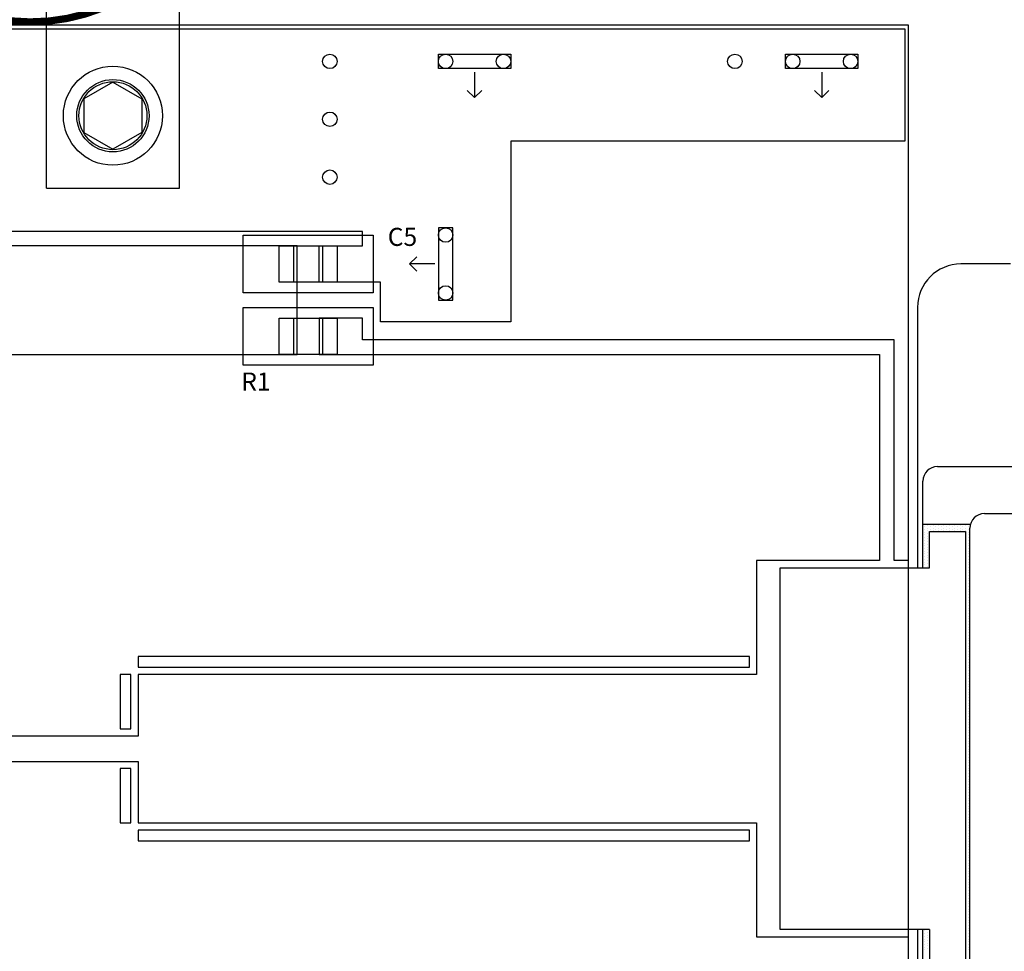
# Model space of a CAD drawing. Units: inches. Extents: x 1.89 to 9.39, y 3.02 to 8.45.
# Drawn here: x 3.27 to 4.63, y 5.72 to 7.01 of the extents above; entities that cross this region are included whole.
import ezdxf

# ---------------------------------------------------------------- set-up
doc = ezdxf.new("R2010")
doc.units = ezdxf.units.IN
doc.header["$MEASUREMENT"] = 0
for name, color, linetype in [('1-TOP METAL', 1, 'Continuous'), ('11-CUTOUT', 140, 'Continuous'), ('3-PKG', 7, 'Continuous'), ('3-PLATED VIAS', 6, 'Continuous'), ('5-OUTLINE', 7, 'Continuous'), ('7-COMPONENTS', 5, 'Continuous'), ('9-TOP SILK SCREEN', 5, 'Continuous')]:
    doc.layers.add(name, color=color, linetype=linetype)

# ---------------------------------------------------------------- blocks, each defined once
blk = doc.blocks.new('C0805')
for p, q in [((-0.04, 0.025), (0.04, 0.025)), ((-0.04, -0.025), (-0.04, 0.025)), ((-0.02, -0.025), (-0.02, 0.025)), ((0.02, 0.025), (0.02, -0.025)), ((0.04, 0.025), (0.04, -0.025)), ((0.04, -0.025), (-0.04, -0.025))]:
    blk.add_line(p, q)
blk = doc.blocks.new('JOHNSON_BANANA_JACK')
at = {"layer": '7-COMPONENTS'}
for p, q in [((1.077, 1.138), (0.639, 1.138)), ((0.639, 1.138), (0.639, 0.95)), ((1.077, 0.95), (1.077, 1.138)), ((0.639, 0.95), (1.077, 0.95)), ((0.741, 0.481), (0.741, 0.95)), ((0.975, 0.481), (0.975, 0.95)), ((0.741, 0.889), (0.9644, 0.91)), ((0.741, 0.901), (0.8367, 0.91)), ((0.741, 0.91), (0.975, 0.91)), ((0.741, 0.877), (0.975, 0.899)), ((0.741, 0.865), (0.975, 0.887)), ((0.741, 0.853), (0.975, 0.875)), ((0.741, 0.841), (0.975, 0.863)), ((0.741, 0.829), (0.975, 0.851)), ((0.741, 0.817), (0.975, 0.839)), ((0.741, 0.805), (0.975, 0.827)), ((0.741, 0.793), (0.975, 0.815)), ((0.741, 0.781), (0.975, 0.803)), ((0.741, 0.769), (0.975, 0.791)), ((0.741, 0.757), (0.975, 0.779)), ((0.741, 0.745), (0.975, 0.767)), ((0.741, 0.733), (0.975, 0.755)), ((0.741, 0.721), (0.975, 0.743)), ((0.741, 0.709), (0.975, 0.731)), ((0.741, 0.697), (0.975, 0.719)), ((0.741, 0.685), (0.975, 0.707)), ((0.741, 0.673), (0.975, 0.695)), ((0.741, 0.661), (0.975, 0.683)), ((0.741, 0.649), (0.975, 0.671)), ((0.741, 0.637), (0.975, 0.659)), ((0.741, 0.625), (0.975, 0.647)), ((0.741, 0.613), (0.975, 0.635)), ((0.741, 0.601), (0.975, 0.623)), ((0.741, 0.589), (0.975, 0.611)), ((0.741, 0.577), (0.975, 0.599)), ((0.741, 0.565), (0.975, 0.587)), ((0.741, 0.553), (0.975, 0.575)), ((0.741, 0.541), (0.975, 0.563)), ((0.741, 0.529), (0.975, 0.551)), ((0.741, 0.517), (0.975, 0.539)), ((0.741, 0.505), (0.975, 0.527)), ((0.741, 0.493), (0.975, 0.515)), ((0.741, 0.481), (0.975, 0.503)), ((0.8686, 0.481), (0.975, 0.491)), ((0.741, 0.481), (0.975, 0.481)), ((0.766, 0.45), (0.797, 0.481)), ((0.919, 0.481), (0.95, 0.45)), ((0.766, 0.2), (0.766, 0.45)), ((0.766, 0.45), (0.95, 0.45)), ((0.95, 0.2), (0.95, 0.45)), ((0.766, 0.2), (0.95, 0.2))]:
    blk.add_line(p, q, dxfattribs=at)
blk.add_circle((0.858, 0.3), 0.047, dxfattribs=at)
blk = doc.blocks.new('2-56HEAD')
at = {"layer": '7-COMPONENTS'}
for p, q in [((0, 0.0462), (-0.04, 0.0231)), ((0, 0.0462), (0.04, 0.0231)), ((-0.04, 0.0231), (-0.04, -0.0231)), ((0.04, 0.0231), (0.04, -0.0231)), ((-0.04, -0.0231), (0, -0.0462)), ((0.04, -0.0231), (0, -0.0462))]:
    blk.add_line(p, q, dxfattribs=at)
blk.add_circle((0, 0), 0.0685, dxfattribs=at)
blk = doc.blocks.new('ALEL_68UF')
at = {"layer": '7-COMPONENTS', "const_width": 0.002}
blk.add_lwpolyline([(-0.1875, 0.489), (0.1875, 0.489), (0.1875, 0), (-0.1875, 0)], close=True, dxfattribs=at)
at = {"layer": '7-COMPONENTS', "const_width": 0.01}
for points in [[(-0.3355, 0.01, 0.179092), (-0.1105, 0)], [(0.1095, 0, 0.223455), (0.3345, 0.01)]]:
    blk.add_lwpolyline(points, format="xyb", dxfattribs=at)
blk = doc.blocks.new('PL84A1')
at = {"layer": '3-PKG'}
for p, q in [((-0.39, -0.145), (-0.39, 0.185)), ((-0.325, -0.08), (-0.325, 0.12)), ((-0.31, -0.0994), (-0.31, -0.165)), ((-0.3087, -0.106), (-0.3087, -0.106)), ((-0.3068, -0.1022), (-0.3068, -0.1022)), ((0.305, -0.1), (-0.305, -0.1)), ((-0.3049, -0.106), (-0.3049, -0.106)), ((-0.303, -0.1022), (-0.303, -0.1022)), ((-0.3012, -0.106), (-0.3012, -0.106)), ((-0.3, -0.106), (0.3, -0.106)), ((-0.3, -0.156), (-0.3, -0.106)), ((-0.2993, -0.1022), (-0.2993, -0.1022)), ((-0.2974, -0.106), (-0.2974, -0.106)), ((-0.2955, -0.1022), (-0.2955, -0.1022)), ((-0.2937, -0.106), (-0.2937, -0.106)), ((-0.2918, -0.1022), (-0.2918, -0.1022)), ((-0.2899, -0.106), (-0.2899, -0.106)), ((-0.288, -0.1022), (-0.288, -0.1022)), ((-0.2862, -0.106), (-0.2862, -0.106)), ((-0.2843, -0.1022), (-0.2843, -0.1022)), ((-0.2824, -0.106), (-0.2824, -0.106)), ((-0.2805, -0.1022), (-0.2805, -0.1022)), ((-0.2787, -0.106), (-0.2787, -0.106)), ((-0.2768, -0.1022), (-0.2768, -0.1022)), ((-0.2749, -0.106), (-0.2749, -0.106)), ((-0.273, -0.1022), (-0.273, -0.1022)), ((-0.2712, -0.106), (-0.2712, -0.106)), ((-0.2693, -0.1022), (-0.2693, -0.1022)), ((-0.2674, -0.106), (-0.2674, -0.106)), ((-0.2655, -0.1022), (-0.2655, -0.1022)), ((-0.2637, -0.106), (-0.2637, -0.106)), ((-0.2618, -0.1022), (-0.2618, -0.1022)), ((-0.2599, -0.106), (-0.2599, -0.106)), ((-0.258, -0.1022), (-0.258, -0.1022)), ((-0.2562, -0.106), (-0.2562, -0.106)), ((-0.2543, -0.1022), (-0.2543, -0.1022)), ((-0.2524, -0.106), (-0.2524, -0.106)), ((-0.2505, -0.1022), (-0.2505, -0.1022)), ((-0.2487, -0.106), (-0.2487, -0.106)), ((-0.2468, -0.1022), (-0.2468, -0.1022)), ((-0.2449, -0.106), (-0.2449, -0.106)), ((-0.243, -0.1022), (-0.243, -0.1022)), ((-0.2412, -0.106), (-0.2412, -0.106)), ((-0.2393, -0.1022), (-0.2393, -0.1022)), ((-0.2374, -0.106), (-0.2374, -0.106)), ((-0.2355, -0.1022), (-0.2355, -0.1022)), ((-0.2337, -0.106), (-0.2337, -0.106)), ((-0.2318, -0.1022), (-0.2318, -0.1022)), ((-0.2299, -0.106), (-0.2299, -0.106)), ((-0.228, -0.1022), (-0.228, -0.1022)), ((-0.2262, -0.106), (-0.2262, -0.106)), ((-0.2243, -0.1022), (-0.2243, -0.1022)), ((-0.2224, -0.106), (-0.2224, -0.106)), ((-0.2205, -0.1022), (-0.2205, -0.1022)), ((-0.2187, -0.106), (-0.2187, -0.106)), ((-0.2168, -0.1022), (-0.2168, -0.1022)), ((-0.2149, -0.106), (-0.2149, -0.106)), ((-0.213, -0.1022), (-0.213, -0.1022)), ((-0.2112, -0.106), (-0.2112, -0.106)), ((-0.2093, -0.1022), (-0.2093, -0.1022)), ((-0.2074, -0.106), (-0.2074, -0.106)), ((-0.2055, -0.1022), (-0.2055, -0.1022)), ((-0.2037, -0.106), (-0.2037, -0.106)), ((-0.2018, -0.1022), (-0.2018, -0.1022)), ((-0.1999, -0.106), (-0.1999, -0.106)), ((-0.198, -0.1022), (-0.198, -0.1022)), ((-0.1962, -0.106), (-0.1962, -0.106)), ((-0.1943, -0.1022), (-0.1943, -0.1022)), ((-0.1924, -0.106), (-0.1924, -0.106)), ((-0.1905, -0.1022), (-0.1905, -0.1022)), ((-0.1887, -0.106), (-0.1887, -0.106)), ((-0.1868, -0.1022), (-0.1868, -0.1022)), ((-0.1849, -0.106), (-0.1849, -0.106)), ((-0.183, -0.1022), (-0.183, -0.1022)), ((-0.1812, -0.106), (-0.1812, -0.106)), ((-0.1793, -0.1022), (-0.1793, -0.1022)), ((-0.1774, -0.106), (-0.1774, -0.106)), ((-0.1755, -0.1022), (-0.1755, -0.1022)), ((-0.1737, -0.106), (-0.1737, -0.106)), ((-0.1718, -0.1022), (-0.1718, -0.1022)), ((-0.1699, -0.106), (-0.1699, -0.106)), ((-0.168, -0.1022), (-0.168, -0.1022)), ((-0.1662, -0.106), (-0.1662, -0.106)), ((-0.1643, -0.1022), (-0.1643, -0.1022)), ((-0.1624, -0.106), (-0.1624, -0.106)), ((-0.1605, -0.1022), (-0.1605, -0.1022)), ((-0.1587, -0.106), (-0.1587, -0.106)), ((-0.1568, -0.1022), (-0.1568, -0.1022)), ((-0.1549, -0.106), (-0.1549, -0.106)), ((-0.153, -0.1022), (-0.153, -0.1022)), ((-0.1512, -0.106), (-0.1512, -0.106)), ((-0.1493, -0.1022), (-0.1493, -0.1022)), ((-0.1474, -0.106), (-0.1474, -0.106)), ((-0.1455, -0.1022), (-0.1455, -0.1022)), ((-0.1437, -0.106), (-0.1437, -0.106)), ((-0.1418, -0.1022), (-0.1418, -0.1022)), ((-0.1399, -0.106), (-0.1399, -0.106)), ((-0.138, -0.1022), (-0.138, -0.1022)), ((-0.1362, -0.106), (-0.1362, -0.106)), ((-0.1343, -0.1022), (-0.1343, -0.1022)), ((-0.1324, -0.106), (-0.1324, -0.106)), ((-0.1305, -0.1022), (-0.1305, -0.1022)), ((-0.1287, -0.106), (-0.1287, -0.106)), ((-0.1268, -0.1022), (-0.1268, -0.1022)), ((-0.1249, -0.106), (-0.1249, -0.106)), ((-0.123, -0.1022), (-0.123, -0.1022)), ((-0.1212, -0.106), (-0.1212, -0.106)), ((-0.1193, -0.1022), (-0.1193, -0.1022)), ((-0.1174, -0.106), (-0.1174, -0.106)), ((-0.1155, -0.1022), (-0.1155, -0.1022)), ((-0.1137, -0.106), (-0.1137, -0.106)), ((-0.1118, -0.1022), (-0.1118, -0.1022)), ((-0.1099, -0.106), (-0.1099, -0.106)), ((-0.108, -0.1022), (-0.108, -0.1022)), ((-0.1062, -0.106), (-0.1062, -0.106)), ((-0.1043, -0.1022), (-0.1043, -0.1022)), ((-0.1024, -0.106), (-0.1024, -0.106)), ((-0.1005, -0.1022), (-0.1005, -0.1022)), ((-0.0987, -0.106), (-0.0987, -0.106)), ((-0.0968, -0.1022), (-0.0968, -0.1022)), ((-0.0949, -0.106), (-0.0949, -0.106)), ((-0.093, -0.1022), (-0.093, -0.1022)), ((-0.0912, -0.106), (-0.0912, -0.106)), ((-0.0893, -0.1022), (-0.0893, -0.1022)), ((-0.0874, -0.106), (-0.0874, -0.106)), ((-0.0855, -0.1022), (-0.0855, -0.1022)), ((-0.0837, -0.106), (-0.0837, -0.106)), ((-0.0818, -0.1022), (-0.0818, -0.1022)), ((-0.0799, -0.106), (-0.0799, -0.106)), ((-0.078, -0.1022), (-0.078, -0.1022)), ((-0.0762, -0.106), (-0.0762, -0.106)), ((-0.0743, -0.1022), (-0.0743, -0.1022)), ((-0.0724, -0.106), (-0.0724, -0.106)), ((-0.0705, -0.1022), (-0.0705, -0.1022)), ((-0.0687, -0.106), (-0.0687, -0.106)), ((-0.0668, -0.1022), (-0.0668, -0.1022)), ((-0.0649, -0.106), (-0.0649, -0.106)), ((-0.063, -0.1022), (-0.063, -0.1022)), ((-0.0612, -0.106), (-0.0612, -0.106)), ((-0.0593, -0.1022), (-0.0593, -0.1022)), ((-0.0574, -0.106), (-0.0574, -0.106)), ((-0.0555, -0.1022), (-0.0555, -0.1022)), ((-0.0537, -0.106), (-0.0537, -0.106)), ((-0.0518, -0.1022), (-0.0518, -0.1022)), ((-0.0499, -0.106), (-0.0499, -0.106)), ((-0.048, -0.1022), (-0.048, -0.1022)), ((-0.0462, -0.106), (-0.0462, -0.106)), ((-0.0443, -0.1022), (-0.0443, -0.1022)), ((-0.0424, -0.106), (-0.0424, -0.106)), ((-0.0405, -0.1022), (-0.0405, -0.1022)), ((-0.0387, -0.106), (-0.0387, -0.106)), ((-0.0368, -0.1022), (-0.0368, -0.1022)), ((-0.0349, -0.106), (-0.0349, -0.106)), ((-0.033, -0.1022), (-0.033, -0.1022)), ((-0.0312, -0.106), (-0.0312, -0.106)), ((-0.0293, -0.1022), (-0.0293, -0.1022)), ((-0.0274, -0.106), (-0.0274, -0.106)), ((-0.0255, -0.1022), (-0.0255, -0.1022)), ((-0.0237, -0.106), (-0.0237, -0.106)), ((-0.0218, -0.1022), (-0.0218, -0.1022)), ((-0.0199, -0.106), (-0.0199, -0.106)), ((-0.018, -0.1022), (-0.018, -0.1022)), ((-0.0162, -0.106), (-0.0162, -0.106)), ((-0.0143, -0.1022), (-0.0143, -0.1022)), ((-0.0124, -0.106), (-0.0124, -0.106)), ((-0.0105, -0.1022), (-0.0105, -0.1022)), ((-0.0087, -0.106), (-0.0087, -0.106)), ((-0.0068, -0.1022), (-0.0068, -0.1022)), ((-0.0049, -0.106), (-0.0049, -0.106)), ((-0.003, -0.1022), (-0.003, -0.1022)), ((-0.0012, -0.106), (-0.0012, -0.106)), ((0.0007, -0.1022), (0.0007, -0.1022)), ((0.0026, -0.106), (0.0026, -0.106)), ((0.0045, -0.1022), (0.0045, -0.1022)), ((0.0063, -0.106), (0.0063, -0.106)), ((0.0082, -0.1022), (0.0082, -0.1022)), ((0.0101, -0.106), (0.0101, -0.106)), ((0.012, -0.1022), (0.012, -0.1022)), ((0.0138, -0.106), (0.0138, -0.106)), ((0.0157, -0.1022), (0.0157, -0.1022)), ((0.0176, -0.106), (0.0176, -0.106)), ((0.0195, -0.1022), (0.0195, -0.1022)), ((0.0213, -0.106), (0.0213, -0.106)), ((0.0232, -0.1022), (0.0232, -0.1022)), ((0.0251, -0.106), (0.0251, -0.106)), ((0.027, -0.1022), (0.027, -0.1022)), ((0.0288, -0.106), (0.0288, -0.106)), ((0.0307, -0.1022), (0.0307, -0.1022)), ((0.0326, -0.106), (0.0326, -0.106)), ((0.0345, -0.1022), (0.0345, -0.1022)), ((0.0363, -0.106), (0.0363, -0.106)), ((0.0382, -0.1022), (0.0382, -0.1022)), ((0.0401, -0.106), (0.0401, -0.106)), ((0.042, -0.1022), (0.042, -0.1022)), ((0.0438, -0.106), (0.0438, -0.106)), ((0.0457, -0.1022), (0.0457, -0.1022)), ((0.0476, -0.106), (0.0476, -0.106)), ((0.0495, -0.1022), (0.0495, -0.1022)), ((0.0513, -0.106), (0.0513, -0.106)), ((0.0532, -0.1022), (0.0532, -0.1022)), ((0.0551, -0.106), (0.0551, -0.106)), ((0.057, -0.1022), (0.057, -0.1022)), ((0.0588, -0.106), (0.0588, -0.106)), ((0.0607, -0.1022), (0.0607, -0.1022)), ((0.0626, -0.106), (0.0626, -0.106)), ((0.0645, -0.1022), (0.0645, -0.1022)), ((0.0663, -0.106), (0.0663, -0.106)), ((0.0682, -0.1022), (0.0682, -0.1022)), ((0.0701, -0.106), (0.0701, -0.106)), ((0.072, -0.1022), (0.072, -0.1022)), ((0.0738, -0.106), (0.0738, -0.106)), ((0.0757, -0.1022), (0.0757, -0.1022)), ((0.0776, -0.106), (0.0776, -0.106)), ((0.0795, -0.1022), (0.0795, -0.1022)), ((0.0813, -0.106), (0.0813, -0.106)), ((0.0832, -0.1022), (0.0832, -0.1022)), ((0.0851, -0.106), (0.0851, -0.106)), ((0.087, -0.1022), (0.087, -0.1022)), ((0.0888, -0.106), (0.0888, -0.106)), ((0.0907, -0.1022), (0.0907, -0.1022)), ((0.0926, -0.106), (0.0926, -0.106)), ((0.0945, -0.1022), (0.0945, -0.1022)), ((0.0963, -0.106), (0.0963, -0.106)), ((0.0982, -0.1022), (0.0982, -0.1022)), ((0.1001, -0.106), (0.1001, -0.106)), ((0.102, -0.1022), (0.102, -0.1022)), ((0.1038, -0.106), (0.1038, -0.106)), ((0.1057, -0.1022), (0.1057, -0.1022)), ((0.1076, -0.106), (0.1076, -0.106)), ((0.1095, -0.1022), (0.1095, -0.1022)), ((0.1113, -0.106), (0.1113, -0.106)), ((0.1132, -0.1022), (0.1132, -0.1022)), ((0.1151, -0.106), (0.1151, -0.106)), ((0.117, -0.1022), (0.117, -0.1022)), ((0.1188, -0.106), (0.1188, -0.106)), ((0.1207, -0.1022), (0.1207, -0.1022)), ((0.1226, -0.106), (0.1226, -0.106)), ((0.1245, -0.1022), (0.1245, -0.1022)), ((0.1263, -0.106), (0.1263, -0.106)), ((0.1282, -0.1022), (0.1282, -0.1022)), ((0.1301, -0.106), (0.1301, -0.106)), ((0.132, -0.1022), (0.132, -0.1022)), ((0.1338, -0.106), (0.1338, -0.106)), ((0.1357, -0.1022), (0.1357, -0.1022)), ((0.1376, -0.106), (0.1376, -0.106)), ((0.1395, -0.1022), (0.1395, -0.1022)), ((0.1413, -0.106), (0.1413, -0.106)), ((0.1432, -0.1022), (0.1432, -0.1022)), ((0.1451, -0.106), (0.1451, -0.106)), ((0.147, -0.1022), (0.147, -0.1022)), ((0.1488, -0.106), (0.1488, -0.106)), ((0.1507, -0.1022), (0.1507, -0.1022)), ((0.1526, -0.106), (0.1526, -0.106)), ((0.1545, -0.1022), (0.1545, -0.1022)), ((0.1563, -0.106), (0.1563, -0.106)), ((0.1582, -0.1022), (0.1582, -0.1022)), ((0.1601, -0.106), (0.1601, -0.106)), ((0.162, -0.1022), (0.162, -0.1022)), ((0.1638, -0.106), (0.1638, -0.106)), ((0.1657, -0.1022), (0.1657, -0.1022)), ((0.1676, -0.106), (0.1676, -0.106)), ((0.1695, -0.1022), (0.1695, -0.1022)), ((0.1713, -0.106), (0.1713, -0.106)), ((0.1732, -0.1022), (0.1732, -0.1022)), ((0.1751, -0.106), (0.1751, -0.106)), ((0.177, -0.1022), (0.177, -0.1022)), ((0.1788, -0.106), (0.1788, -0.106)), ((0.1807, -0.1022), (0.1807, -0.1022)), ((0.1826, -0.106), (0.1826, -0.106)), ((0.1845, -0.1022), (0.1845, -0.1022)), ((0.1863, -0.106), (0.1863, -0.106)), ((0.1882, -0.1022), (0.1882, -0.1022)), ((0.1901, -0.106), (0.1901, -0.106)), ((0.192, -0.1022), (0.192, -0.1022)), ((0.1938, -0.106), (0.1938, -0.106)), ((0.1957, -0.1022), (0.1957, -0.1022)), ((0.1976, -0.106), (0.1976, -0.106)), ((0.1995, -0.1022), (0.1995, -0.1022)), ((0.2013, -0.106), (0.2013, -0.106)), ((0.2032, -0.1022), (0.2032, -0.1022)), ((0.2051, -0.106), (0.2051, -0.106)), ((0.207, -0.1022), (0.207, -0.1022)), ((0.2088, -0.106), (0.2088, -0.106)), ((0.2107, -0.1022), (0.2107, -0.1022)), ((0.2126, -0.106), (0.2126, -0.106)), ((0.2145, -0.1022), (0.2145, -0.1022)), ((0.2163, -0.106), (0.2163, -0.106)), ((0.2182, -0.1022), (0.2182, -0.1022)), ((0.2201, -0.106), (0.2201, -0.106)), ((0.222, -0.1022), (0.222, -0.1022)), ((0.2238, -0.106), (0.2238, -0.106)), ((0.2257, -0.1022), (0.2257, -0.1022)), ((0.2276, -0.106), (0.2276, -0.106)), ((0.2295, -0.1022), (0.2295, -0.1022)), ((0.2313, -0.106), (0.2313, -0.106)), ((0.2332, -0.1022), (0.2332, -0.1022)), ((0.2351, -0.106), (0.2351, -0.106)), ((0.237, -0.1022), (0.237, -0.1022)), ((0.2388, -0.106), (0.2388, -0.106)), ((0.2407, -0.1022), (0.2407, -0.1022)), ((0.2426, -0.106), (0.2426, -0.106)), ((0.2445, -0.1022), (0.2445, -0.1022)), ((0.2463, -0.106), (0.2463, -0.106)), ((0.2482, -0.1022), (0.2482, -0.1022)), ((0.2501, -0.106), (0.2501, -0.106)), ((0.252, -0.1022), (0.252, -0.1022)), ((0.2538, -0.106), (0.2538, -0.106)), ((0.2557, -0.1022), (0.2557, -0.1022)), ((0.2576, -0.106), (0.2576, -0.106)), ((0.2595, -0.1022), (0.2595, -0.1022)), ((0.2613, -0.106), (0.2613, -0.106)), ((0.2632, -0.1022), (0.2632, -0.1022)), ((0.2651, -0.106), (0.2651, -0.106)), ((0.267, -0.1022), (0.267, -0.1022)), ((0.2688, -0.106), (0.2688, -0.106)), ((0.2707, -0.1022), (0.2707, -0.1022)), ((0.2726, -0.106), (0.2726, -0.106)), ((0.2745, -0.1022), (0.2745, -0.1022)), ((0.2763, -0.106), (0.2763, -0.106)), ((0.2782, -0.1022), (0.2782, -0.1022)), ((-0.3087, -0.1135), (-0.3087, -0.1135)), ((-0.3087, -0.121), (-0.3087, -0.121)), ((-0.3068, -0.1097), (-0.3068, -0.1097)), ((-0.3068, -0.1172), (-0.3068, -0.1172)), ((-0.3049, -0.1135), (-0.3049, -0.1135)), ((-0.3049, -0.121), (-0.3049, -0.121)), ((-0.303, -0.1097), (-0.303, -0.1097)), ((-0.303, -0.1172), (-0.303, -0.1172)), ((-0.3012, -0.1135), (-0.3012, -0.1135)), ((-0.3012, -0.121), (-0.3012, -0.121)), ((-0.3087, -0.1285), (-0.3087, -0.1285)), ((-0.3087, -0.136), (-0.3087, -0.136)), ((-0.3068, -0.1247), (-0.3068, -0.1247)), ((-0.3068, -0.1322), (-0.3068, -0.1322)), ((-0.3049, -0.1285), (-0.3049, -0.1285)), ((-0.3049, -0.136), (-0.3049, -0.136)), ((-0.303, -0.1247), (-0.303, -0.1247)), ((-0.303, -0.1322), (-0.303, -0.1322)), ((-0.3012, -0.1285), (-0.3012, -0.1285)), ((-0.3012, -0.136), (-0.3012, -0.136)), ((-0.3087, -0.1435), (-0.3087, -0.1435)), ((-0.3068, -0.1397), (-0.3068, -0.1397)), ((-0.3068, -0.1472), (-0.3068, -0.1472)), ((-0.3049, -0.1435), (-0.3049, -0.1435)), ((-0.303, -0.1397), (-0.303, -0.1397)), ((-0.303, -0.1472), (-0.303, -0.1472)), ((-0.3012, -0.1435), (-0.3012, -0.1435)), ((-0.3087, -0.151), (-0.3087, -0.151)), ((-0.3087, -0.1585), (-0.3087, -0.1585)), ((-0.3068, -0.1547), (-0.3068, -0.1547)), ((-0.3068, -0.1622), (-0.3068, -0.1622)), ((-0.3049, -0.151), (-0.3049, -0.151)), ((-0.3049, -0.1585), (-0.3049, -0.1585)), ((-0.303, -0.1547), (-0.303, -0.1547)), ((-0.303, -0.1622), (-0.303, -0.1622)), ((-0.3012, -0.151), (-0.3012, -0.151)), ((-0.3012, -0.1585), (-0.3012, -0.1585)), ((-0.25, -0.156), (-0.3, -0.156)), ((-0.2993, -0.1622), (-0.2993, -0.1622)), ((-0.2974, -0.1585), (-0.2974, -0.1585)), ((-0.2955, -0.1622), (-0.2955, -0.1622)), ((-0.2937, -0.1585), (-0.2937, -0.1585)), ((-0.2918, -0.1622), (-0.2918, -0.1622)), ((-0.2899, -0.1585), (-0.2899, -0.1585)), ((-0.288, -0.1622), (-0.288, -0.1622)), ((-0.2862, -0.1585), (-0.2862, -0.1585)), ((-0.2843, -0.1622), (-0.2843, -0.1622)), ((-0.2824, -0.1585), (-0.2824, -0.1585)), ((-0.2805, -0.1622), (-0.2805, -0.1622)), ((-0.2787, -0.1585), (-0.2787, -0.1585)), ((-0.2768, -0.1622), (-0.2768, -0.1622)), ((-0.2749, -0.1585), (-0.2749, -0.1585)), ((-0.273, -0.1622), (-0.273, -0.1622)), ((-0.2712, -0.1585), (-0.2712, -0.1585)), ((-0.2693, -0.1622), (-0.2693, -0.1622)), ((-0.2674, -0.1585), (-0.2674, -0.1585)), ((-0.2655, -0.1622), (-0.2655, -0.1622)), ((-0.2637, -0.1585), (-0.2637, -0.1585)), ((-0.2618, -0.1622), (-0.2618, -0.1622)), ((-0.2599, -0.1585), (-0.2599, -0.1585)), ((-0.258, -0.1622), (-0.258, -0.1622)), ((-0.2562, -0.1585), (-0.2562, -0.1585)), ((-0.2543, -0.1622), (-0.2543, -0.1622)), ((-0.2524, -0.1585), (-0.2524, -0.1585)), ((-0.2505, -0.1622), (-0.2505, -0.1622)), ((-0.25, -0.3625), (-0.25, -0.156)), ((0.25, -0.156), (0.25, -0.3625)), ((0.25, -0.156), (0.3, -0.156)), ((0.2501, -0.1585), (0.2501, -0.1585)), ((0.252, -0.1622), (0.252, -0.1622)), ((0.2538, -0.1585), (0.2538, -0.1585)), ((0.2557, -0.1622), (0.2557, -0.1622)), ((0.2576, -0.1585), (0.2576, -0.1585)), ((0.2595, -0.1622), (0.2595, -0.1622)), ((0.2613, -0.1585), (0.2613, -0.1585)), ((0.2632, -0.1622), (0.2632, -0.1622)), ((0.2651, -0.1585), (0.2651, -0.1585)), ((0.267, -0.1622), (0.267, -0.1622)), ((0.2688, -0.1585), (0.2688, -0.1585)), ((0.2707, -0.1622), (0.2707, -0.1622)), ((0.2726, -0.1585), (0.2726, -0.1585)), ((0.2745, -0.1622), (0.2745, -0.1622)), ((0.2763, -0.1585), (0.2763, -0.1585)), ((0.2782, -0.1622), (0.2782, -0.1622)), ((-0.25, -0.165), (-0.37, -0.165)), ((0.37, -0.165), (0.25, -0.165)), ((0.25, -0.3625), (-0.25, -0.3625))]:
    blk.add_line(p, q, dxfattribs=at)
at = {"layer": '3-PKG', "linetype": 'Continuous'}
for p, q in [((-0.67, -0.044), (-0.67, -0.1125)), ((-0.61, -0.1725), (-0.25, -0.1725)), ((0.25, -0.1725), (0.61, -0.1725))]:
    blk.add_line(p, q, dxfattribs=at)
at = {"layer": '3-PKG'}
for centre in [(-0.305, -0.08), (-0.37, -0.145)]:
    blk.add_arc(centre, 0.02, 180, 270, dxfattribs=at)
at = {"layer": '3-PKG', "linetype": 'Continuous'}
blk.add_arc((-0.61, -0.1125), 0.06, 180, 270, dxfattribs=at)

msp = doc.modelspace()

# ---------------------------------------------------------------- linework, layer by layer
at = {"layer": '1-TOP METAL'}
for points in [[(3.0775, 6.995), (4.49, 6.995), (4.49, 6.84), (3.945, 6.84), (3.945, 6.59), (3.765, 6.59), (3.765, 6.645), (3.68, 6.645), (3.68, 6.695), (3.74, 6.695), (3.74, 6.715), (3.15, 6.715)], [(3.43, 5.8975), (4.285, 5.8975), (4.285, 5.74), (4.495, 5.74), (4.495, 6.26), (4.475, 6.26), (4.475, 6.565), (3.74, 6.565), (3.74, 6.595), (3.68, 6.595), (3.68, 6.545), (3.74, 6.545), (4.455, 6.545), (4.455, 6.26), (4.285, 6.26), (4.285, 6.1025), (3.43, 6.1025)], [(3.43, 6.1025), (3.43, 6.0175), (2.785, 6.0175), (2.785, 6.025), (2.725, 6.025), (2.725, 5.975), (2.785, 5.975), (2.785, 5.9825), (3.43, 5.9825), (3.43, 5.8975)]]:
    msp.add_lwpolyline(points, dxfattribs=at)
for points in [[(3.65, 6.545), (3.65, 6.695), (3.17, 6.695), (3.17, 6.595), (3.025, 6.595), (3.025, 6.545)], [(4.275, 6.1275), (3.43, 6.1275), (3.43, 6.1125), (4.275, 6.1125)], [(3.42, 6.1025), (3.405, 6.1025), (3.405, 6.0275), (3.42, 6.0275)], [(3.42, 5.9725), (3.405, 5.9725), (3.405, 5.8975), (3.42, 5.8975)], [(4.275, 5.8875), (3.43, 5.8875), (3.43, 5.8725), (4.275, 5.8725)]]:
    msp.add_lwpolyline(points, close=True, dxfattribs=at)
at = {"layer": '11-CUTOUT'}
for p, q in [((3.895, 6.935), (3.895, 6.9)), ((4.375, 6.935), (4.375, 6.9)), ((3.895, 6.9), (3.885, 6.91)), ((3.895, 6.9), (3.905, 6.91)), ((4.375, 6.9), (4.365, 6.91)), ((4.375, 6.9), (4.385, 6.91)), ((3.805, 6.67), (3.815, 6.68)), ((3.84, 6.67), (3.805, 6.67)), ((3.805, 6.67), (3.815, 6.66))]:
    msp.add_line(p, q, dxfattribs=at)
for points in [[(3.945, 6.94), (3.845, 6.94), (3.845, 6.96), (3.945, 6.96)], [(4.425, 6.94), (4.325, 6.94), (4.325, 6.96), (4.425, 6.96)], [(3.865, 6.62), (3.865, 6.72), (3.845, 6.72), (3.845, 6.62)]]:
    msp.add_lwpolyline(points, close=True, dxfattribs=at)
at = {"layer": '3-PLATED VIAS'}
for centre, radius in [((3.695, 6.95), 0.01), ((3.855, 6.95), 0.01), ((3.935, 6.95), 0.01), ((4.255, 6.95), 0.01), ((4.335, 6.95), 0.01), ((4.415, 6.95), 0.01), ((3.395, 6.875), 0.05), ((3.695, 6.87), 0.01), ((3.695, 6.79), 0.01), ((3.855, 6.71), 0.01), ((3.855, 6.63), 0.01)]:
    msp.add_circle(centre, radius, dxfattribs=at)
at = {"layer": '5-OUTLINE'}
msp.add_lwpolyline([(2.495, 5), (4.495, 5), (4.495, 7), (2.495, 7)], close=True, dxfattribs=at)
at = {"layer": '9-TOP SILK SCREEN'}
for points in [[(3.575, 6.71), (3.755, 6.71), (3.755, 6.63), (3.575, 6.63)], [(3.575, 6.61), (3.755, 6.61), (3.755, 6.53), (3.575, 6.53)]]:
    msp.add_lwpolyline(points, close=True, dxfattribs=at)

# ---------------------------------------------------------------- block references
at = {"rotation": 270}
msp.add_blockref('PL84A1', (4.68, 6), dxfattribs=at)
at = {"layer": '5-OUTLINE'}
msp.add_blockref('JOHNSON_BANANA_JACK', (2.537, 6.575), dxfattribs=at)
at = {"layer": '7-COMPONENTS'}
for name, p in [('ALEL_68UF', (3.07, 7.025)), ('2-56HEAD', (3.395, 6.875)), ('C0805', (3.665, 6.67)), ('C0805', (3.665, 6.57))]:
    msp.add_blockref(name, p, dxfattribs=at)

# ---------------------------------------------------------------- texts
at = {"layer": '9-TOP SILK SCREEN', "char_height": 0.025, "attachment_point": 1}
for s, insert in [('C5', (3.775, 6.72)), ('R1', (3.5725, 6.52))]:
    msp.add_mtext(s, dxfattribs=dict(at, insert=insert))

doc.saveas('drawing.dxf')
